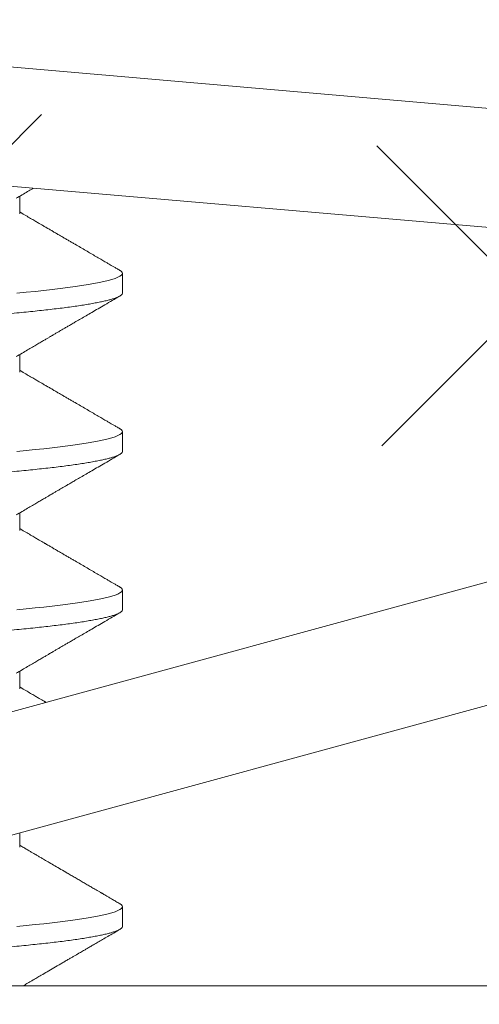
# Model space of a CAD drawing. Extents: x -40 to 82, y -87 to 44.
# Drawn here: x 67 to 67, y -79 to -78 of the extents above; entities that cross this region are included whole.
import ezdxf

# ---------------------------------------------------------------- set-up
doc = ezdxf.new("R2010")
doc.units = 0
doc.header["$LTSCALE"] = 0.1
doc.header["$MEASUREMENT"] = 0
doc.layers.get('0').update_dxf_attribs({"linetype": 'CONTINUOUS', "lineweight": 15})

msp = doc.modelspace()

# ---------------------------------------------------------------- hatches: boundary and pattern name
h = msp.add_hatch()
h.set_pattern_fill('ANSI37', color=8, style=0)
h.set_pattern_definition([(135, (145.56503, -59.29616), (0.08838835, 0.08838835), []), (45, (145.56503, -59.29616), (0.08838835, -0.08838835), [])])
edge = h.paths.add_edge_path()
edge.add_line((64.56613, -78.78226), (70.0871, -78.78226))
edge.add_line((64.81613, -78.65726), (64.56613, -78.65726))
edge.add_arc((63.47457, -84.70992), 8.96875, 401.904441, 402.443331, ccw=False)
edge.add_arc((70.08714, -78.71976), 0.0625, 270, 360, ccw=False)
edge.add_line((64.56613, -78.65726), (64.56613, -78.78226))
edge.add_line((64.81613, -78.21983), (65.31613, -78.21976))
edge.add_line((65.31613, -78.21976), (65.31624, -78.65726))
edge.add_line((64.81613, -78.21983), (64.81613, -78.65726))
edge.add_line((64.81613, -78.40448), (64.81613, -78.65726))
edge.add_line((70.09302, -78.65726), (65.31624, -78.65726))

# ---------------------------------------------------------------- linework, layer by layer
for p, q in [((67.3899, -78.4467), (66.89175, -78.40371)), ((67.3899, -78.4467), (66.89175, -78.40371)), ((67.38721, -78.47784), (66.88906, -78.43484)), ((67.38721, -78.47784), (66.88906, -78.43484)), ((67.0305, -78.45414), (67.0305, -78.44946)), ((67.05757, -78.47497), (67.05757, -78.46976)), ((67.38804, -78.48699), (66.90569, -78.61868)), ((67.38804, -78.48699), (66.90569, -78.61868)), ((67.0305, -78.49581), (67.0305, -78.49113)), ((67.05757, -78.51664), (67.05757, -78.51143)), ((67.39627, -78.51713), (66.91393, -78.64883)), ((67.39627, -78.51713), (66.91393, -78.64883)), ((67.0305, -78.53747), (67.0305, -78.53279)), ((67.05757, -78.55831), (67.05757, -78.5531)), ((67.0305, -78.57914), (67.0305, -78.57446)), ((67.0305, -78.62081), (67.0305, -78.617)), ((67.05757, -78.64164), (67.05757, -78.63643)), ((70.09245, -78.65726), (65.31624, -78.65733))]:
    msp.add_line(p, q)
at = {"color": 8, "flags": 128}
for points in [[(67.05688, -78.469), (67.05697, -78.46904), (67.0573, -78.46929), (67.0575, -78.46953), (67.05757, -78.46976), (67.05749, -78.47002), (67.05726, -78.47028), (67.05687, -78.47054), (67.05632, -78.47081), (67.05561, -78.47109), (67.05474, -78.47136), (67.05377, -78.47163), (67.05266, -78.47189), (67.05141, -78.47216), (67.05002, -78.47243), (67.0485, -78.47269), (67.04685, -78.47296), (67.04507, -78.47322), (67.04317, -78.47349), (67.04116, -78.47375), (67.03903, -78.474), (67.03684, -78.47425), (67.03456, -78.4745), (67.03219, -78.47474), (67.02974, -78.47497)], [(67.05688, -78.51067), (67.05697, -78.51071), (67.0573, -78.51096), (67.0575, -78.5112), (67.05757, -78.51143), (67.05749, -78.51169), (67.05726, -78.51195), (67.05687, -78.51221), (67.05632, -78.51248), (67.05561, -78.51275), (67.05474, -78.51303), (67.05377, -78.5133), (67.05266, -78.51356), (67.05141, -78.51383), (67.05002, -78.51409), (67.0485, -78.51436), (67.04685, -78.51463), (67.04507, -78.51489), (67.04317, -78.51515), (67.04116, -78.51541), (67.03903, -78.51567), (67.03684, -78.51592), (67.03456, -78.51616), (67.03219, -78.5164), (67.02974, -78.51664)], [(67.05688, -78.55233), (67.05697, -78.55238), (67.0573, -78.55262), (67.0575, -78.55286), (67.05757, -78.5531), (67.05749, -78.55335), (67.05726, -78.55361), (67.05687, -78.55388), (67.05632, -78.55415), (67.05561, -78.55442), (67.05474, -78.5547), (67.05377, -78.55496), (67.05266, -78.55523), (67.05141, -78.55549), (67.05002, -78.55576), (67.0485, -78.55603), (67.04685, -78.55629), (67.04507, -78.55656), (67.04317, -78.55682), (67.04116, -78.55708), (67.03903, -78.55734), (67.03684, -78.55759), (67.03456, -78.55783), (67.03219, -78.55807), (67.02974, -78.55831)], [(67.05688, -78.63567), (67.05697, -78.63571), (67.0573, -78.63596), (67.0575, -78.6362), (67.05757, -78.63643), (67.05749, -78.63669), (67.05726, -78.63695), (67.05687, -78.63721), (67.05632, -78.63748), (67.05561, -78.63775), (67.05474, -78.63803), (67.05377, -78.63829), (67.05266, -78.63856), (67.05141, -78.63883), (67.05002, -78.63909), (67.0485, -78.63936), (67.04685, -78.63963), (67.04507, -78.63989), (67.04317, -78.64015), (67.04116, -78.64041), (67.03903, -78.64067), (67.03684, -78.64092), (67.03456, -78.64116), (67.03219, -78.6414), (67.02974, -78.64164)]]:
    msp.add_lwpolyline(points, dxfattribs=at)
for points, knots in [([(67.02955, -78.45002), (67.03007, -78.44971), (67.03107, -78.44912), (67.03251, -78.44828), (67.0335, -78.4477), (67.03402, -78.4474), (67.03409, -78.44736)], [0, 0, 0, 0, 0.057404, 0.1099763, 0.1577111, 0.1662362, 0.1662362, 0.1662362, 0.1662362]), ([(67.05689, -78.469), (67.0566, -78.46883), (67.05605, -78.46851), (67.05529, -78.46807), (67.05465, -78.46769), (67.05413, -78.46739), (67.0537, -78.46714), (67.05332, -78.46692), (67.0527, -78.46656), (67.05177, -78.46602), (67.05054, -78.4653), (67.04923, -78.46454), (67.04788, -78.46376), (67.04649, -78.46294), (67.04528, -78.46224), (67.04427, -78.46165), (67.04346, -78.46118), (67.04265, -78.4607), (67.04183, -78.46023), (67.041, -78.45974), (67.04016, -78.45926), (67.03934, -78.45877), (67.03865, -78.45837), (67.03814, -78.45808), (67.03782, -78.45789), (67.03759, -78.45776), (67.03738, -78.45763), (67.03712, -78.45748), (67.03677, -78.45727), (67.03626, -78.45698), (67.03557, -78.45658), (67.03468, -78.45606), (67.03363, -78.45544), (67.03241, -78.45473), (67.03135, -78.45411), (67.0307, -78.45373), (67.0305, -78.45361)], [0, 0, 0, 0, 0.033395, 0.062245, 0.086552, 0.106316, 0.12154, 0.134995, 0.149199, 0.192131, 0.240734, 0.28892, 0.341019, 0.393998, 0.44744, 0.47801, 0.508729, 0.539598, 0.570638, 0.601979, 0.633637, 0.665614, 0.695922, 0.711696, 0.723669, 0.731839, 0.738203, 0.748023, 0.761298, 0.778029, 0.80571, 0.839527, 0.879476, 0.925554, 0.977753, 1, 1, 1, 1]), ([(67.02955, -78.49168), (67.03007, -78.49138), (67.03107, -78.49079), (67.03251, -78.48995), (67.03382, -78.48919), (67.03499, -78.4885), (67.03603, -78.48789), (67.03693, -78.48736), (67.03771, -78.48691), (67.03835, -78.48654), (67.03886, -78.48624), (67.03929, -78.48599), (67.03966, -78.48577), (67.04002, -78.48556), (67.04039, -78.48535), (67.0408, -78.48511), (67.04131, -78.48481), (67.04192, -78.48445), (67.04263, -78.48404), (67.04344, -78.48357), (67.04434, -78.48304), (67.0454, -78.48243), (67.04662, -78.48171), (67.04802, -78.4809), (67.04954, -78.48001), (67.0512, -78.47905), (67.05298, -78.47801), (67.0549, -78.4769), (67.05621, -78.47613), (67.05689, -78.47574)], [0, 0, 0, 0, 0.057404, 0.109976, 0.157711, 0.200603, 0.238647, 0.27184, 0.300176, 0.323648, 0.342254, 0.356412, 0.369973, 0.383867, 0.395465, 0.410554, 0.429238, 0.451521, 0.477401, 0.506882, 0.539963, 0.576647, 0.622983, 0.674029, 0.729787, 0.790259, 0.85545, 0.925362, 1, 1, 1, 1]), ([(67.05689, -78.51067), (67.0566, -78.5105), (67.05605, -78.51018), (67.05529, -78.50973), (67.05465, -78.50936), (67.05413, -78.50906), (67.0537, -78.50881), (67.05332, -78.50859), (67.0527, -78.50823), (67.05177, -78.50769), (67.05054, -78.50697), (67.04923, -78.50621), (67.04788, -78.50542), (67.04649, -78.50461), (67.04528, -78.50391), (67.04427, -78.50332), (67.04346, -78.50285), (67.04265, -78.50237), (67.04183, -78.50189), (67.041, -78.50141), (67.04016, -78.50092), (67.03934, -78.50044), (67.03865, -78.50004), (67.03814, -78.49974), (67.03782, -78.49956), (67.03759, -78.49942), (67.03738, -78.4993), (67.03712, -78.49915), (67.03677, -78.49894), (67.03626, -78.49864), (67.03557, -78.49824), (67.03468, -78.49772), (67.03363, -78.49711), (67.03241, -78.4964), (67.03135, -78.49578), (67.0307, -78.49539), (67.0305, -78.49528)], [0, 0, 0, 0, 0.033395, 0.062245, 0.086552, 0.106316, 0.12154, 0.134995, 0.149199, 0.192131, 0.240734, 0.28892, 0.341019, 0.393998, 0.44744, 0.47801, 0.508729, 0.539598, 0.570638, 0.601979, 0.633637, 0.665614, 0.695922, 0.711696, 0.723669, 0.731839, 0.738203, 0.748023, 0.761298, 0.778029, 0.80571, 0.839527, 0.879476, 0.925554, 0.977753, 1, 1, 1, 1]), ([(67.02955, -78.53335), (67.03007, -78.53304), (67.03107, -78.53246), (67.03251, -78.53162), (67.03382, -78.53085), (67.03499, -78.53017), (67.03603, -78.52956), (67.03693, -78.52903), (67.03771, -78.52858), (67.03835, -78.5282), (67.03886, -78.52791), (67.03929, -78.52766), (67.03966, -78.52744), (67.04002, -78.52723), (67.04039, -78.52701), (67.0408, -78.52677), (67.04131, -78.52648), (67.04192, -78.52612), (67.04263, -78.52571), (67.04344, -78.52524), (67.04434, -78.52471), (67.0454, -78.52409), (67.04662, -78.52338), (67.04802, -78.52257), (67.04954, -78.52168), (67.0512, -78.52072), (67.05298, -78.51968), (67.0549, -78.51857), (67.05621, -78.5178), (67.05689, -78.5174)], [0, 0, 0, 0, 0.057404, 0.109976, 0.157711, 0.200603, 0.238647, 0.27184, 0.300176, 0.323648, 0.342254, 0.356412, 0.369973, 0.383867, 0.395465, 0.410554, 0.429238, 0.451521, 0.477401, 0.506882, 0.539963, 0.576647, 0.622983, 0.674029, 0.729787, 0.790259, 0.85545, 0.925362, 1, 1, 1, 1]), ([(67.05689, -78.55233), (67.0566, -78.55216), (67.05605, -78.55184), (67.05529, -78.5514), (67.05465, -78.55103), (67.05413, -78.55072), (67.0537, -78.55048), (67.05332, -78.55026), (67.0527, -78.54989), (67.05177, -78.54935), (67.05054, -78.54864), (67.04923, -78.54787), (67.04788, -78.54709), (67.04649, -78.54628), (67.04528, -78.54557), (67.04427, -78.54499), (67.04346, -78.54451), (67.04265, -78.54404), (67.04183, -78.54356), (67.041, -78.54308), (67.04016, -78.54259), (67.03934, -78.54211), (67.03865, -78.54171), (67.03814, -78.54141), (67.03782, -78.54122), (67.03759, -78.54109), (67.03738, -78.54096), (67.03712, -78.54081), (67.03677, -78.54061), (67.03626, -78.54031), (67.03557, -78.53991), (67.03468, -78.53939), (67.03363, -78.53877), (67.03241, -78.53806), (67.03135, -78.53744), (67.0307, -78.53706), (67.0305, -78.53694)], [0, 0, 0, 0, 0.033395, 0.062245, 0.086552, 0.106316, 0.12154, 0.134995, 0.149199, 0.192131, 0.240734, 0.28892, 0.341019, 0.393998, 0.44744, 0.47801, 0.508729, 0.539598, 0.570638, 0.601979, 0.633637, 0.665614, 0.695922, 0.711696, 0.723669, 0.731839, 0.738203, 0.748023, 0.761298, 0.778029, 0.80571, 0.839527, 0.879476, 0.925554, 0.977753, 1, 1, 1, 1]), ([(67.02955, -78.57502), (67.03007, -78.57471), (67.03107, -78.57412), (67.03251, -78.57328), (67.03382, -78.57252), (67.03499, -78.57184), (67.03603, -78.57123), (67.03693, -78.5707), (67.03771, -78.57025), (67.03835, -78.56987), (67.03886, -78.56957), (67.03929, -78.56933), (67.03966, -78.5691), (67.04002, -78.5689), (67.04039, -78.56868), (67.0408, -78.56844), (67.04131, -78.56814), (67.04192, -78.56779), (67.04263, -78.56737), (67.04344, -78.5669), (67.04434, -78.56638), (67.0454, -78.56576), (67.04662, -78.56505), (67.04802, -78.56423), (67.04954, -78.56335), (67.0512, -78.56238), (67.05298, -78.56135), (67.0549, -78.56023), (67.05621, -78.55947), (67.05689, -78.55907)], [0, 0, 0, 0, 0.057404, 0.109976, 0.157711, 0.200603, 0.238647, 0.27184, 0.300176, 0.323648, 0.342254, 0.356412, 0.369973, 0.383867, 0.395465, 0.410554, 0.429238, 0.451521, 0.477401, 0.506882, 0.539963, 0.576647, 0.622983, 0.674029, 0.729787, 0.790259, 0.85545, 0.925362, 1, 1, 1, 1]), ([(67.03749, -78.5827), (67.03746, -78.58268), (67.03735, -78.58261), (67.03712, -78.58248), (67.03677, -78.58227), (67.03626, -78.58198), (67.03557, -78.58158), (67.03468, -78.58105), (67.03363, -78.58044), (67.03241, -78.57973), (67.03135, -78.57911), (67.0307, -78.57873), (67.0305, -78.57861)], [0.7349231, 0.7349231, 0.7349231, 0.7349231, 0.7382028, 0.7480226, 0.7612983, 0.7780292, 0.8057096, 0.8395267, 0.8794765, 0.9255538, 0.9777533, 1, 1, 1, 1]), ([(67.05689, -78.63567), (67.05654, -78.63546), (67.05588, -78.63508), (67.05495, -78.63453), (67.05414, -78.63407), (67.05347, -78.63367), (67.05292, -78.63336), (67.0525, -78.63311), (67.0522, -78.63293), (67.05195, -78.63279), (67.05158, -78.63258), (67.05102, -78.63225), (67.0502, -78.63177), (67.04928, -78.63124), (67.04827, -78.63065), (67.04722, -78.63004), (67.04614, -78.62941), (67.04509, -78.6288), (67.04406, -78.62819), (67.04282, -78.62747), (67.04139, -78.62664), (67.03981, -78.62572), (67.03835, -78.62486), (67.03729, -78.62425), (67.0366, -78.62384), (67.03621, -78.62362), (67.03583, -78.6234), (67.03547, -78.62318), (67.0351, -78.62297), (67.03468, -78.62272), (67.03416, -78.62242), (67.03351, -78.62204), (67.03272, -78.62157), (67.03178, -78.62103), (67.03103, -78.62059), (67.03059, -78.62033), (67.0305, -78.62028)], [0, 0, 0, 0, 0.040108, 0.075379, 0.105815, 0.131417, 0.152187, 0.167883, 0.17892, 0.186887, 0.195689, 0.220722, 0.251494, 0.288004, 0.325448, 0.366596, 0.407412, 0.447389, 0.486525, 0.524822, 0.588165, 0.648946, 0.704566, 0.75399, 0.769089, 0.78368, 0.79791, 0.811781, 0.825292, 0.839844, 0.859413, 0.88424, 0.914322, 0.949657, 0.990239, 1, 1, 1, 1]), ([(67.0314, -78.65726), (67.03164, -78.65713), (67.03207, -78.65688), (67.03265, -78.65654), (67.03312, -78.65626), (67.03352, -78.65602), (67.03413, -78.65567), (67.03502, -78.65515), (67.03631, -78.6544), (67.0378, -78.65353), (67.03952, -78.65253), (67.04102, -78.65164), (67.04227, -78.65092), (67.04317, -78.65039), (67.04398, -78.64992), (67.04461, -78.64955), (67.04508, -78.64928), (67.04541, -78.64909), (67.04569, -78.64892), (67.04597, -78.64876), (67.04631, -78.64856), (67.04678, -78.64829), (67.04738, -78.64794), (67.04812, -78.64751), (67.04899, -78.647), (67.04999, -78.64642), (67.05111, -78.64577), (67.05237, -78.64503), (67.05376, -78.64422), (67.05529, -78.64334), (67.05634, -78.64272), (67.05689, -78.6424)], [0.067839, 0.067839, 0.067839, 0.067839, 0.0933028, 0.1149899, 0.1319659, 0.1453495, 0.1589323, 0.1989158, 0.2427601, 0.3000053, 0.3627705, 0.4310612, 0.4656037, 0.4996893, 0.5295264, 0.5549765, 0.5687275, 0.5807442, 0.5910262, 0.5998777, 0.6112232, 0.6286019, 0.650754, 0.6776807, 0.7093833, 0.7458635, 0.7871229, 0.8331638, 0.8839884, 0.9395995, 1, 1, 1, 1])]:
    msp.add_open_spline(points, degree=3, knots=knots)
at = {"color": 8}
for points, knots in [([(67.05757, -78.47497), (67.05755, -78.47506), (67.05752, -78.47523), (67.05728, -78.47549), (67.05689, -78.47575), (67.05634, -78.47602), (67.05563, -78.4763), (67.05478, -78.47657), (67.05379, -78.47684), (67.05268, -78.4771), (67.05143, -78.47737), (67.05004, -78.47763), (67.04852, -78.4779), (67.04687, -78.47817), (67.04509, -78.47843), (67.04319, -78.47869), (67.04118, -78.47895), (67.03907, -78.47921), (67.03686, -78.47946), (67.03458, -78.47971), (67.03221, -78.47995), (67.02969, -78.48019), (67.027, -78.48044), (67.02412, -78.4807), (67.02113, -78.48096), (67.01802, -78.48123), (67.0148, -78.4815), (67.01154, -78.48178), (67.00826, -78.48205), (67.00497, -78.48231), (67.0016, -78.48258), (66.99818, -78.48284), (66.9947, -78.48311), (66.99118, -78.48338), (66.98761, -78.48364), (66.98402, -78.4839), (66.98041, -78.48416), (66.9768, -78.48442), (66.97322, -78.48467), (66.96965, -78.48491), (66.9661, -78.48515), (66.96247, -78.4854), (66.95874, -78.48564), (66.95491, -78.4859), (66.95106, -78.48617), (66.94721, -78.48644), (66.94337, -78.48671), (66.93962, -78.48698), (66.93596, -78.48725), (66.93242, -78.48752), (66.92891, -78.48778), (66.92545, -78.48805), (66.92205, -78.48832), (66.91872, -78.48858), (66.91546, -78.48885), (66.91228, -78.48911), (66.90918, -78.48937), (66.9062, -78.48963), (66.90333, -78.48988), (66.90057, -78.49012), (66.89792, -78.49036), (66.89531, -78.4906), (66.89272, -78.49085), (66.89017, -78.49111), (66.88773, -78.49138), (66.8854, -78.49165), (66.88318, -78.49192), (66.88113, -78.49219), (66.87925, -78.49246), (66.87753, -78.49273), (66.87593, -78.49299), (66.87447, -78.49326), (66.87314, -78.49353), (66.87195, -78.49379), (66.8709, -78.49406), (66.86999, -78.49432), (66.86923, -78.49458), (66.86861, -78.49484), (66.86814, -78.49509), (66.86781, -78.49533), (66.86761, -78.49557), (66.86754, -78.49581), (66.86762, -78.49606), (66.86784, -78.49632), (66.86811, -78.49649), (66.86824, -78.49657)], [0, 0, 0, 0, 0.012314, 0.024717, 0.037201, 0.049755, 0.062369, 0.075034, 0.08701, 0.099013, 0.111032, 0.123059, 0.135083, 0.147097, 0.159089, 0.171052, 0.182976, 0.194852, 0.206462, 0.218009, 0.229486, 0.240886, 0.2532, 0.265603, 0.278087, 0.290641, 0.303255, 0.315919, 0.327896, 0.339899, 0.351918, 0.363945, 0.375969, 0.387982, 0.399975, 0.411938, 0.423862, 0.435738, 0.447347, 0.458895, 0.470372, 0.481772, 0.494085, 0.506489, 0.518972, 0.531526, 0.544141, 0.556805, 0.568782, 0.580785, 0.592804, 0.60483, 0.616855, 0.628868, 0.640861, 0.652824, 0.664747, 0.676624, 0.688233, 0.69978, 0.711258, 0.722657, 0.734971, 0.747375, 0.759858, 0.772412, 0.785027, 0.797691, 0.809668, 0.82167, 0.83369, 0.845716, 0.857741, 0.869754, 0.881747, 0.893709, 0.905633, 0.917509, 0.929119, 0.940666, 0.952143, 0.963543, 0.975857, 0.98826, 1, 1, 1, 1]), ([(67.05757, -78.51664), (67.05755, -78.51672), (67.05752, -78.51689), (67.05728, -78.51715), (67.05689, -78.51742), (67.05634, -78.51769), (67.05563, -78.51796), (67.05478, -78.51823), (67.05379, -78.5185), (67.05268, -78.51877), (67.05143, -78.51903), (67.05004, -78.5193), (67.04852, -78.51957), (67.04687, -78.51983), (67.04509, -78.5201), (67.04319, -78.52036), (67.04118, -78.52062), (67.03907, -78.52088), (67.03686, -78.52113), (67.03458, -78.52137), (67.03221, -78.52161), (67.02969, -78.52185), (67.027, -78.5221), (67.02412, -78.52236), (67.02113, -78.52263), (67.01802, -78.5229), (67.0148, -78.52317), (67.01154, -78.52344), (67.00826, -78.52371), (67.00497, -78.52398), (67.0016, -78.52424), (66.99818, -78.52451), (66.9947, -78.52478), (66.99118, -78.52504), (66.98761, -78.52531), (66.98402, -78.52557), (66.98041, -78.52583), (66.9768, -78.52609), (66.97322, -78.52634), (66.96965, -78.52658), (66.9661, -78.52682), (66.96247, -78.52706), (66.95874, -78.52731), (66.95491, -78.52757), (66.95106, -78.52784), (66.94721, -78.52811), (66.94337, -78.52838), (66.93962, -78.52865), (66.93596, -78.52892), (66.93242, -78.52919), (66.92891, -78.52945), (66.92545, -78.52972), (66.92205, -78.52998), (66.91872, -78.53025), (66.91546, -78.53052), (66.91228, -78.53078), (66.90918, -78.53104), (66.9062, -78.53129), (66.90333, -78.53154), (66.90057, -78.53179), (66.89792, -78.53203), (66.89531, -78.53227), (66.89272, -78.53252), (66.89017, -78.53278), (66.88773, -78.53304), (66.8854, -78.53331), (66.88318, -78.53359), (66.88113, -78.53386), (66.87925, -78.53413), (66.87753, -78.53439), (66.87593, -78.53466), (66.87447, -78.53493), (66.87314, -78.53519), (66.87195, -78.53546), (66.8709, -78.53572), (66.86999, -78.53599), (66.86923, -78.53625), (66.86861, -78.5365), (66.86814, -78.53675), (66.86781, -78.537), (66.86761, -78.53724), (66.86754, -78.53748), (66.86762, -78.53773), (66.86784, -78.53798), (66.86811, -78.53815), (66.86824, -78.53824)], [0, 0, 0, 0, 0.012314, 0.024717, 0.037201, 0.049755, 0.062369, 0.075034, 0.08701, 0.099013, 0.111032, 0.123059, 0.135083, 0.147097, 0.159089, 0.171052, 0.182976, 0.194852, 0.206462, 0.218009, 0.229486, 0.240886, 0.2532, 0.265603, 0.278087, 0.290641, 0.303255, 0.315919, 0.327896, 0.339899, 0.351918, 0.363945, 0.375969, 0.387982, 0.399975, 0.411938, 0.423862, 0.435738, 0.447347, 0.458895, 0.470372, 0.481772, 0.494085, 0.506489, 0.518972, 0.531526, 0.544141, 0.556805, 0.568782, 0.580785, 0.592804, 0.60483, 0.616855, 0.628868, 0.640861, 0.652824, 0.664747, 0.676624, 0.688233, 0.69978, 0.711258, 0.722657, 0.734971, 0.747375, 0.759858, 0.772412, 0.785027, 0.797691, 0.809668, 0.82167, 0.83369, 0.845716, 0.857741, 0.869754, 0.881747, 0.893709, 0.905633, 0.917509, 0.929119, 0.940666, 0.952143, 0.963543, 0.975857, 0.98826, 1, 1, 1, 1]), ([(67.05757, -78.55831), (67.05755, -78.55839), (67.05752, -78.55856), (67.05728, -78.55882), (67.05689, -78.55909), (67.05634, -78.55936), (67.05563, -78.55963), (67.05478, -78.5599), (67.05379, -78.56017), (67.05268, -78.56044), (67.05143, -78.5607), (67.05004, -78.56097), (67.04852, -78.56123), (67.04687, -78.5615), (67.04509, -78.56177), (67.04319, -78.56203), (67.04118, -78.56229), (67.03907, -78.56254), (67.03686, -78.56279), (67.03458, -78.56304), (67.03221, -78.56328), (67.02969, -78.56352), (67.027, -78.56377), (67.02412, -78.56403), (67.02113, -78.56429), (67.01802, -78.56456), (67.0148, -78.56484), (67.01154, -78.56511), (67.00826, -78.56538), (67.00497, -78.56564), (67.0016, -78.56591), (66.99818, -78.56618), (66.9947, -78.56644), (66.99118, -78.56671), (66.98761, -78.56697), (66.98402, -78.56724), (66.98041, -78.5675), (66.9768, -78.56775), (66.97322, -78.568), (66.96965, -78.56825), (66.9661, -78.56849), (66.96247, -78.56873), (66.95874, -78.56898), (66.95491, -78.56924), (66.95106, -78.5695), (66.94721, -78.56977), (66.94337, -78.57005), (66.93962, -78.57032), (66.93596, -78.57059), (66.93242, -78.57085), (66.92891, -78.57112), (66.92545, -78.57138), (66.92205, -78.57165), (66.91872, -78.57192), (66.91546, -78.57218), (66.91228, -78.57244), (66.90918, -78.5727), (66.9062, -78.57296), (66.90333, -78.57321), (66.90057, -78.57346), (66.89792, -78.5737), (66.89531, -78.57394), (66.89272, -78.57419), (66.89017, -78.57445), (66.88773, -78.57471), (66.8854, -78.57498), (66.88318, -78.57525), (66.88113, -78.57553), (66.87925, -78.57579), (66.87753, -78.57606), (66.87593, -78.57633), (66.87447, -78.57659), (66.87314, -78.57686), (66.87195, -78.57713), (66.8709, -78.57739), (66.86999, -78.57765), (66.86923, -78.57791), (66.86861, -78.57817), (66.86814, -78.57842), (66.86781, -78.57866), (66.86761, -78.5789), (66.86754, -78.57915), (66.86762, -78.57939), (66.86784, -78.57965), (66.86811, -78.57982), (66.86824, -78.5799)], [0, 0, 0, 0, 0.012314, 0.024717, 0.037201, 0.049755, 0.062369, 0.075034, 0.08701, 0.099013, 0.111032, 0.123059, 0.135083, 0.147097, 0.159089, 0.171052, 0.182976, 0.194852, 0.206462, 0.218009, 0.229486, 0.240886, 0.2532, 0.265603, 0.278087, 0.290641, 0.303255, 0.315919, 0.327896, 0.339899, 0.351918, 0.363945, 0.375969, 0.387982, 0.399975, 0.411938, 0.423862, 0.435738, 0.447347, 0.458895, 0.470372, 0.481772, 0.494085, 0.506489, 0.518972, 0.531526, 0.544141, 0.556805, 0.568782, 0.580785, 0.592804, 0.60483, 0.616855, 0.628868, 0.640861, 0.652824, 0.664747, 0.676624, 0.688233, 0.69978, 0.711258, 0.722657, 0.734971, 0.747375, 0.759858, 0.772412, 0.785027, 0.797691, 0.809668, 0.82167, 0.83369, 0.845716, 0.857741, 0.869754, 0.881747, 0.893709, 0.905633, 0.917509, 0.929119, 0.940666, 0.952143, 0.963543, 0.975857, 0.98826, 1, 1, 1, 1]), ([(67.05757, -78.64164), (67.05755, -78.64172), (67.05752, -78.64189), (67.05728, -78.64215), (67.05689, -78.64242), (67.05634, -78.64269), (67.05563, -78.64296), (67.05478, -78.64323), (67.05379, -78.6435), (67.05268, -78.64377), (67.05143, -78.64403), (67.05004, -78.6443), (67.04852, -78.64457), (67.04687, -78.64483), (67.04509, -78.6451), (67.04319, -78.64536), (67.04118, -78.64562), (67.03907, -78.64588), (67.03686, -78.64613), (67.03458, -78.64637), (67.03221, -78.64661), (67.02969, -78.64685), (67.027, -78.6471), (67.02412, -78.64736), (67.02113, -78.64763), (67.01802, -78.6479), (67.0148, -78.64817), (67.01154, -78.64844), (67.00826, -78.64871), (67.00497, -78.64898), (67.0016, -78.64924), (66.99818, -78.64951), (66.9947, -78.64978), (66.99118, -78.65004), (66.98761, -78.65031), (66.98402, -78.65057), (66.98041, -78.65083), (66.9768, -78.65109), (66.97322, -78.65134), (66.96965, -78.65158), (66.9661, -78.65182), (66.96247, -78.65206), (66.95874, -78.65231), (66.95491, -78.65257), (66.95106, -78.65284), (66.94721, -78.65311), (66.94337, -78.65338), (66.93962, -78.65365), (66.93596, -78.65392), (66.93242, -78.65419), (66.92891, -78.65445), (66.92545, -78.65472), (66.92205, -78.65498), (66.91872, -78.65525), (66.91546, -78.65552), (66.91228, -78.65578), (66.90918, -78.65604), (66.9062, -78.65629), (66.90333, -78.65654), (66.90057, -78.65679), (66.89792, -78.65703), (66.89622, -78.65719), (66.89539, -78.65726)], [0, 0, 0, 0, 0.0123139, 0.0247173, 0.0372009, 0.0497549, 0.0623692, 0.0750335, 0.0870104, 0.099013, 0.1110323, 0.1230589, 0.1350834, 0.1470966, 0.1590891, 0.1710519, 0.1829759, 0.1948521, 0.2064615, 0.2180087, 0.2294859, 0.2408858, 0.2531997, 0.2656031, 0.2780867, 0.2906407, 0.303255, 0.3159193, 0.3278961, 0.3398988, 0.351918, 0.3639446, 0.3759691, 0.3879823, 0.3999749, 0.4119377, 0.4238616, 0.4357379, 0.4473473, 0.4588945, 0.4703717, 0.4817715, 0.4940854, 0.5064888, 0.5189724, 0.5315264, 0.5441408, 0.556805, 0.5687819, 0.5807845, 0.5928038, 0.6048304, 0.6168549, 0.6288681, 0.6408606, 0.6528234, 0.6647474, 0.6766236, 0.6882331, 0.6997802, 0.7112574, 0.7226573, 0.7226573, 0.7226573, 0.7226573])]:
    msp.add_open_spline(points, degree=3, knots=knots, dxfattribs=at)

doc.saveas('drawing.dxf')
